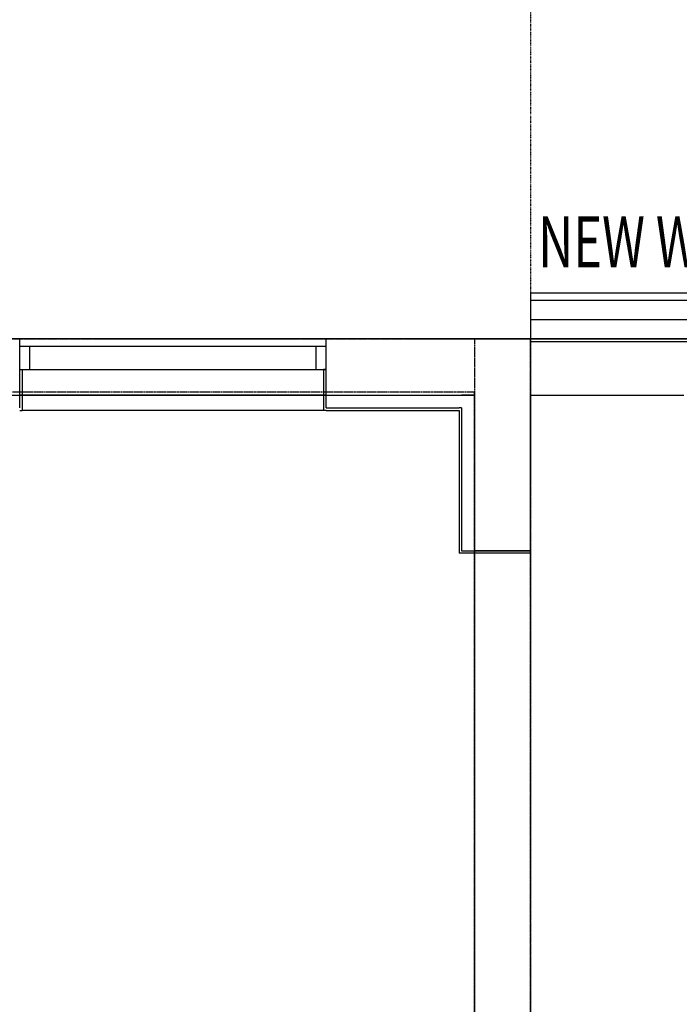
# Model space of a CAD drawing. Extents: x -7350 to 102894, y -9882 to 35664.
# Drawn here: x 55000 to 57582, y 23394 to 27250 of the extents above; entities that cross this region are included whole.
import ezdxf

# ---------------------------------------------------------------- set-up
doc = ezdxf.new("R2010")
doc.units = 0
doc.linetypes.add('X-3210-GC$0$EDG-1DOT-2', pattern=[5, 2, -1.4, 0.2, -1.4])
doc.linetypes.add('X-3210-GC$0$EDG-DASH-3', pattern=[4.5, 3, -1.5])
for name, color, linetype in [('X-3210-GC$0$Archicad Windows_Pen_No__1', 11, 'CONTINUOUS'), ('X-3210-GC$0$Archicad Windows_Pen_No__3', 11, 'CONTINUOUS'), ('X-3210-GC$0$FloorFinishes_Pen_No__1', 31, 'X-3210-GC$0$EDG-DASH-3'), ('X-3210-GC$0$FloorStructural_Pen_No__1', 31, 'X-3210-GC$0$EDG-DASH-3'), ('X-3210-GC$0$New_Archicad Doors_Pen_No__1', 11, 'CONTINUOUS'), ('X-3210-GC$0$New_FloorFinishes_Pen_No__1', 31, 'X-3210-GC$0$EDG-DASH-3'), ('X-3210-GC$0$New_FloorStructural_Pen_No__1', 31, 'X-3210-GC$0$EDG-DASH-3'), ('X-3210-GC$0$New_WallExternal_Pen_No__2', 8, 'CONTINUOUS'), ('X-3210-GC$0$RCP-LINES', 11, 'CONTINUOUS'), ('X-3210-GC$0$Roof_Pen_No__1', 11, 'CONTINUOUS'), ('X-3210-GC$0$RoomName_Pen_No__1', 31, 'CONTINUOUS'), ('X-3210-GC$0$WallExternal_Pen_No__1', 8, 'CONTINUOUS'), ('X-3210-GC$0$WallExternal_Pen_No__3', 8, 'CONTINUOUS'), ('X-3210-GC$0$X-ARC-GRID', 133, 'X-3210-GC$0$EDG-1DOT-2'), ('X-XREF', 7, 'CONTINUOUS')]:
    doc.layers.add(name, color=color, linetype=linetype)
doc.styles.add('X-3210-GC$0$EDG', font='edg.shx', dxfattribs={"width": 0.9})

# ---------------------------------------------------------------- blocks, each defined once
blk = doc.blocks.new('X-3210-GC')
at = {"layer": 'X-3210-GC$0$Archicad Windows_Pen_No__1'}
for p, q in [((11200, 26000), (10000, 26000)), ((11200, 26000), (10000, 26000)), ((10000, 25970), (10000, 26000)), ((11200, 25970), (11200, 26000)), ((10000, 25880), (10000, 25970)), ((10000, 25880), (10000, 25970)), ((11160, 25970), (10040, 25970)), ((11200, 25880), (11200, 25970)), ((11200, 25880), (11200, 25970)), ((10000, 25780), (10000, 25880)), ((10040, 25880), (11160, 25880)), ((11200, 25780), (11200, 25880)), ((11200, 25780), (10000, 25780))]:
    blk.add_line(p, q, dxfattribs=at)
at = {"layer": 'X-3210-GC$0$Archicad Windows_Pen_No__3'}
for p, q in [((10040, 25970), (10000, 25970)), ((10040, 25880), (10040, 25970)), ((11200, 25970), (11160, 25970)), ((11160, 25970), (11160, 25880)), ((10000, 25880), (10040, 25880)), ((11160, 25880), (11200, 25880))]:
    blk.add_line(p, q, dxfattribs=at)
at = {"layer": 'X-3210-GC$0$FloorFinishes_Pen_No__1'}
for p, q in [((11780, 25791.3), (211.1, 25791.3)), ((11780, 16040), (11780, 25791.3))]:
    blk.add_line(p, q, dxfattribs=at)
at = {"layer": 'X-3210-GC$0$FloorStructural_Pen_No__1'}
for p, q in [((0, 26000), (12000, 26000)), ((12000, 26000), (12000, 5055))]:
    blk.add_line(p, q, dxfattribs=at)
at = {"layer": 'X-3210-GC$0$New_Archicad Doors_Pen_No__1'}
blk.add_line((12000, 25170.5), (11780, 25170.5), dxfattribs=at)
at = {"layer": 'X-3210-GC$0$New_FloorFinishes_Pen_No__1'}
for p, q in [((15997.6, 26000), (11780, 26000)), ((11780, 26000), (11780, 16040))]:
    blk.add_line(p, q, dxfattribs=at)
at = {"layer": 'X-3210-GC$0$New_FloorStructural_Pen_No__1'}
for p, q in [((12000, 5050), (12000, 26000)), ((12000, 26000), (16149.9, 26000))]:
    blk.add_line(p, q, dxfattribs=at)
at = {"layer": 'X-3210-GC$0$New_WallExternal_Pen_No__2'}
for p, q in [((15971.1, 26150), (12000, 26150)), ((12000, 26150), (12000, 26000)), ((12000, 26000), (12995.6, 26000))]:
    blk.add_line(p, q, dxfattribs=at)
at = {"layer": 'X-3210-GC$0$RCP-LINES'}
for p, q in [((16123.4, 26179), (12000, 26179)), ((12000, 26179), (12000, 26169)), ((12000, 26169), (12000, 26150)), ((12000, 26150), (12000, 26000)), ((16050, 26075), (12000, 26075)), ((12000, 26075), (12000, 26000)), ((16050, 26000), (0, 26000)), ((10000, 26000), (7800, 26000)), ((10000, 25970), (10000, 26000)), ((11200, 26000), (10000, 26000)), ((10000, 25970), (10000, 26000)), ((11200, 25970), (11200, 26000)), ((11780, 26000), (11200, 26000)), ((11200, 25970), (11200, 26000)), ((12000, 26000), (11780, 26000)), ((12600, 26000), (12000, 26000)), ((16050, 26000), (12000, 26000)), ((12000, 26000), (12000, 25990)), ((12000, 25990), (12995.6, 25990)), ((10000, 25880), (10000, 25970)), ((10040, 25970), (10000, 25970)), ((10000, 25880), (10000, 25970)), ((10000, 25880), (10000, 25970)), ((10040, 25880), (10040, 25970)), ((11160, 25970), (10040, 25970)), ((11200, 25970), (11160, 25970)), ((11160, 25970), (11160, 25880)), ((11200, 25880), (11200, 25970)), ((11200, 25880), (11200, 25970)), ((11200, 25880), (11200, 25970)), ((10000, 25880), (10010, 25880)), ((10000, 25730), (10000, 25880)), ((10000, 25880), (10040, 25880)), ((10010, 25880), (10010, 25720)), ((10010, 25880), (10010, 25720)), ((10040, 25880), (11160, 25880)), ((11160, 25880), (11200, 25880)), ((11190, 25880), (11190, 25720)), ((11200, 25880), (11190, 25880)), ((11190, 25880), (11190, 25720)), ((11200, 25730), (11200, 25880)), ((220, 25780), (11780, 25780)), ((7800, 25780), (10000, 25780)), ((11200, 25780), (11730, 25780)), ((11780, 25780), (11730, 25780)), ((11780, 25780), (11730, 25780)), ((11780, 25780), (11780, 15600)), ((11780, 25780), (11780, 25170.5)), ((12000, 25170.5), (12000, 25780)), ((12000, 25780), (12600, 25780)), ((10000, 25720), (10010, 25720)), ((10000, 25720), (10010, 25720)), ((11190, 25720), (10010, 25720)), ((11200, 25720), (11190, 25720)), ((11200, 25720), (11190, 25720)), ((11200, 25730), (11720, 25730)), ((11200, 25720), (11720, 25720)), ((11730, 25730), (11720, 25730)), ((11730, 25730), (11720, 25730)), ((11720, 25720), (11720, 25170.5)), ((11730, 25730), (11730, 25170.5)), ((11720, 25170.5), (11720, 25160.5)), ((11720, 25170.5), (11720, 25160.5)), ((12000, 25160.5), (11720, 25160.5)), ((12000, 25160.5), (11720, 25160.5)), ((11730, 25170.5), (12000, 25170.5)), ((12000, 25170.5), (12000, 25160.5))]:
    blk.add_line(p, q, dxfattribs=at)
at = {"layer": 'X-3210-GC$0$Roof_Pen_No__1'}
blk.add_line((12000, 26000), (16050, 26000), dxfattribs=at)
at = {"layer": 'X-3210-GC$0$WallExternal_Pen_No__1'}
for p, q in [((10000, 25970), (10000, 26000)), ((11200, 25970), (11200, 26000)), ((12000, 26000), (11780, 26000)), ((10000, 25880), (10000, 25970)), ((11200, 25880), (11200, 25970)), ((10000, 25780), (10000, 25880)), ((11200, 25780), (11200, 25880)), ((12000, 25170.5), (11780, 25170.5))]:
    blk.add_line(p, q, dxfattribs=at)
at = {"layer": 'X-3210-GC$0$WallExternal_Pen_No__3'}
for p, q in [((10000, 26000), (7800, 26000)), ((11780, 26000), (11200, 26000)), ((12600, 26000), (12000, 26000)), ((7800, 25780), (10000, 25780)), ((11200, 25780), (11730, 25780)), ((11780, 25780), (11730, 25780)), ((11780, 25780), (11730, 25780)), ((11780, 25780), (11780, 25170.5)), ((12000, 25170.5), (12000, 25780)), ((12000, 25780), (12600, 25780))]:
    blk.add_line(p, q, dxfattribs=at)
at = {"layer": 'X-3210-GC$0$X-ARC-GRID'}
for p, q in [((12000, 33163.1), (12000, -9412.9)), ((-4627.6, 26000), (20646.3, 26000))]:
    blk.add_line(p, q, dxfattribs=at)
at = {"layer": 'X-3210-GC$0$RoomName_Pen_No__1', "style": 'X-3210-GC$0$EDG', "width": 0.7}
blk.add_text('NEW WALL ABOVE', height=200, dxfattribs=at).set_placement((12029.6, 26280.4))

msp = doc.modelspace()

# ---------------------------------------------------------------- block references
at = {"layer": 'X-XREF'}
msp.add_blockref('X-3210-GC', (45000, 0), dxfattribs=at)

doc.saveas('drawing.dxf')
